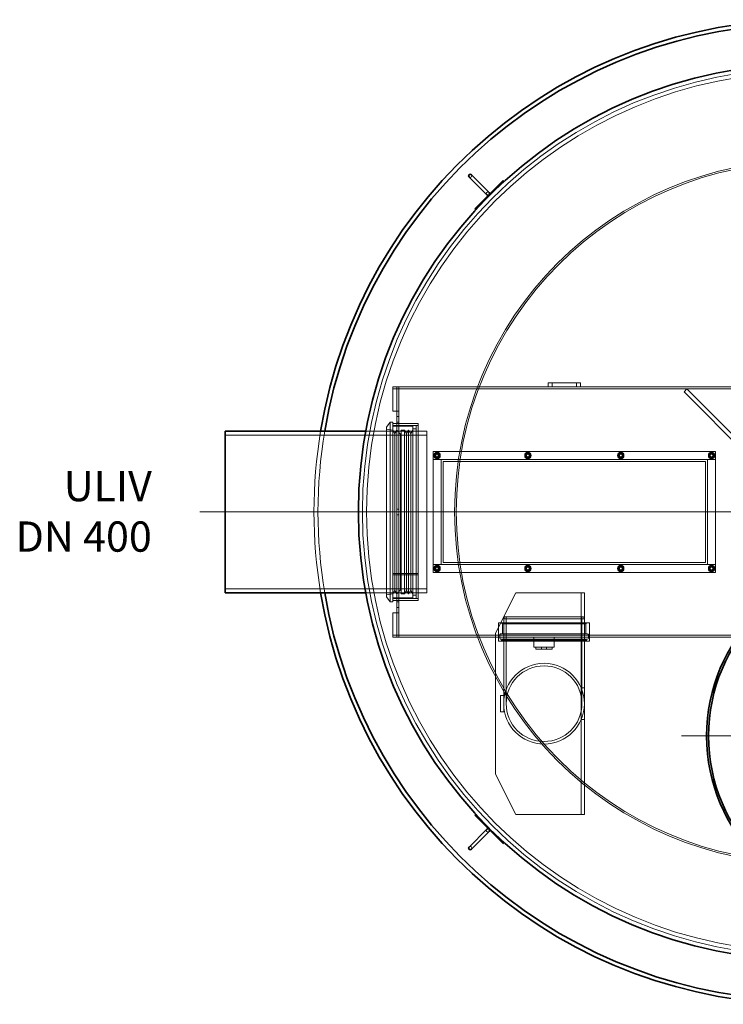
# Model space of a CAD drawing. Units: millimetres. Extents: x 246067 to 267782, y 134767 to 149874.
# Drawn here: x 247375 to 249118, y 141580 to 144020 of the extents above; entities that cross this region are included whole.
import ezdxf

# ---------------------------------------------------------------- set-up
doc = ezdxf.new("R2010")
doc.units = ezdxf.units.MM
doc.linetypes.add('CHAIN', pattern=[0.3543, 0.2362, -0.0295, 0.0591, -0.0295])
doc.linetypes.add('DASHED', pattern=[0])
for name, color, linetype, lineweight in [('Osa (ISO)', 1, 'Continuous', 9), ('Skrytá (ISO)', 1, 'DASHED', 18), ('Středová značka (ISO)', 1, 'Continuous', 9), ('tekst', 253, 'Continuous', 9), ('Viditelná (ISO)', 7, 'Continuous', 35)]:
    doc.layers.add(name, color=color, linetype=linetype, lineweight=lineweight)
doc.styles.add('Trebuchet MS', font='trebuc.ttf')

msp = doc.modelspace()

# ---------------------------------------------------------------- linework, layer by layer
at = {"layer": 'Osa (ISO)', "linetype": 'CHAIN', "ltscale": 23.990969}
msp.add_line((247821.9, 142800.4), (248446.9, 142800.4), dxfattribs=at)
at = {"layer": 'Osa (ISO)', "linetype": 'CHAIN', "ltscale": 6.007885}
msp.add_line((248170.1, 142800.4), (248305.3, 142800.4), dxfattribs=at)
at = {"layer": 'Skrytá (ISO)', "ltscale": 0.380655}
for p, q in [((248299.4, 143110.4), (248299.4, 143105.4)), ((248309.4, 143110.4), (248309.4, 143105.4)), ((248314.5, 143110.4), (248314.5, 143105.4)), ((248314.4, 143105.3), (248309.4, 143105.3)), ((248314.4, 143050.4), (248309.4, 143050.4)), ((248314.4, 143037.4), (248309.4, 143037.4)), ((248314.4, 143023.4), (248309.4, 143023.4)), ((248309.4, 143019.4), (248314.4, 143019.4)), ((248314.4, 142807.4), (248309.4, 142807.4)), ((248314.4, 142793.4), (248309.4, 142793.4)), ((248309.4, 142581.4), (248314.4, 142581.4)), ((248314.4, 142577.4), (248309.4, 142577.4)), ((248357.4, 142586.4), (248362.4, 142586.4)), ((248314.4, 142563.4), (248309.4, 142563.4)), ((248309.4, 142550.4), (248314.4, 142550.4)), ((248299.4, 142490.4), (248299.4, 142495.4)), ((248314.4, 142495.5), (248309.4, 142495.5)), ((248309.4, 142495.4), (248309.4, 142490.4)), ((248314.5, 142495.4), (248314.5, 142490.4)), ((248561.9, 142490.4), (248561.9, 142495.4)), ((248786.9, 142490.4), (248786.9, 142495.4)), ((248654.4, 142465.4), (248654.4, 142460.4)), ((248668.4, 142460.4), (248668.4, 142465.4)), ((248680.4, 142460.4), (248680.4, 142465.4)), ((248694.4, 142465.4), (248694.4, 142460.4))]:
    msp.add_line(p, q, dxfattribs=at)
at = {"layer": 'Skrytá (ISO)', "ltscale": 12.411347}
msp.add_line((248299.4, 143110.4), (248684.4, 143110.4), dxfattribs=at)
at = {"layer": 'Skrytá (ISO)', "ltscale": 6.091982}
for p, q in [((248764.4, 143120.4), (248684.4, 143120.4)), ((248684.4, 143110.4), (248764.4, 143110.4))]:
    msp.add_line(p, q, dxfattribs=at)
at = {"layer": 'Skrytá (ISO)', "ltscale": 0.76141}
for p, q in [((248684.4, 143110.4), (248684.4, 143120.4)), ((248694.4, 143120.4), (248694.4, 143110.4)), ((248754.4, 143120.4), (248754.4, 143110.4)), ((248764.4, 143110.4), (248764.4, 143120.4)), ((249021.4, 143098.3), (249028.5, 143105.4)), ((248299.4, 143050.4), (248309.4, 143050.4)), ((248304.7, 142994.6), (248299.4, 143003.1)), ((248304.7, 142994.6), (248310, 143003.1)), ((248333.6, 142994.6), (248328.4, 143003.1)), ((248333.6, 142994.6), (248338.9, 143003.1)), ((248344.2, 142994.6), (248338.9, 143003.1)), ((248344.2, 142994.6), (248349.4, 143003.1)), ((248304.7, 142606.1), (248299.4, 142597.6)), ((248304.7, 142606.1), (248310, 142597.6)), ((248333.6, 142606.1), (248328.4, 142597.6)), ((248333.6, 142606.1), (248338.9, 142597.6)), ((248344.2, 142606.1), (248338.9, 142597.6)), ((248344.2, 142606.1), (248349.4, 142597.6)), ((248309.4, 142550.4), (248299.4, 142550.4))]:
    msp.add_line(p, q, dxfattribs=at)
at = {"layer": 'Skrytá (ISO)', "ltscale": 12.743201}
msp.add_line((248764.4, 143110.4), (249884.4, 143110.4), dxfattribs=at)
at = {"layer": 'Skrytá (ISO)', "ltscale": 13.217279}
msp.add_line((248299.4, 143105.4), (250349.4, 143105.4), dxfattribs=at)
at = {"layer": 'Skrytá (ISO)', "ltscale": 4.188206}
for p, q in [((248299.4, 143050.4), (248299.4, 143105.4)), ((248309.4, 143105.4), (248309.4, 143050.4)), ((248314.4, 143050.4), (248314.4, 143105.4)), ((248299.4, 142495.4), (248299.4, 142550.4)), ((248309.4, 142550.4), (248309.4, 142495.4)), ((248314.4, 142495.4), (248314.4, 142550.4))]:
    msp.add_line(p, q, dxfattribs=at)
at = {"layer": 'Skrytá (ISO)', "ltscale": 0.011862}
for p, q in [((248314.5, 143105.3), (248314.4, 143105.3)), ((248314.5, 143105.4), (248314.5, 143105.3)), ((248766.4, 142600.4), (248766.3, 142600.4)), ((248314.4, 142495.5), (248314.5, 142495.5)), ((248314.5, 142495.4), (248314.5, 142495.5)), ((248766.4, 142050.4), (248766.3, 142050.4))]:
    msp.add_line(p, q, dxfattribs=at)
at = {"layer": 'Skrytá (ISO)', "ltscale": 12.646928}
for p, q in [((249021.4, 143098.3), (249620.6, 142495.4)), ((249627.6, 142502.4), (249028.5, 143105.4))]:
    msp.add_line(p, q, dxfattribs=at)
at = {"layer": 'Skrytá (ISO)', "ltscale": 2.392255}
for p, q in [((248309.4, 143030.4), (248309.4, 143050.4)), ((248314.4, 143050.4), (248314.4, 143030.4)), ((248309.4, 142550.4), (248309.4, 142570.4)), ((248314.4, 142570.4), (248314.4, 142550.4))]:
    msp.add_line(p, q, dxfattribs=at)
at = {"layer": 'Skrytá (ISO)', "ltscale": 1.194787}
for p, q in [((248284.4, 143010.5), (248293.4, 143023.4)), ((248284.4, 142590.2), (248293.4, 142577.4))]:
    msp.add_line(p, q, dxfattribs=at)
at = {"layer": 'Skrytá (ISO)', "ltscale": 12.769733}
msp.add_line((248284.4, 143010.5), (248284.4, 142590.2), dxfattribs=at)
at = {"layer": 'Skrytá (ISO)', "ltscale": 13.550776}
for p, q in [((248293.4, 143023.4), (248293.4, 142577.4)), ((248299.4, 143023.4), (248299.4, 142577.4))]:
    msp.add_line(p, q, dxfattribs=at)
at = {"layer": 'Skrytá (ISO)', "ltscale": 0.456806}
for p, q in [((248299.4, 143023.4), (248293.4, 143023.4)), ((248299.4, 142577.4), (248293.4, 142577.4))]:
    msp.add_line(p, q, dxfattribs=at)
at = {"layer": 'Skrytá (ISO)', "ltscale": 4.797414}
for p, q in [((248299.4, 143019.4), (248362.4, 143019.4)), ((248299.4, 143014.4), (248362.4, 143014.4)), ((248362.4, 142648.2), (248299.4, 142648.2)), ((248362.4, 142648.1), (248299.4, 142648.1)), ((248299.4, 142644.6), (248362.4, 142644.6)), ((248299.4, 142644.6), (248362.4, 142644.6)), ((248299.4, 142581.4), (248362.4, 142581.4))]:
    msp.add_line(p, q, dxfattribs=at)
at = {"layer": 'Skrytá (ISO)', "ltscale": 3.807451}
for p, q in [((248349.4, 143013.4), (248299.4, 143013.4)), ((248349.4, 142587.4), (248299.4, 142587.4)), ((248299.4, 142586.4), (248349.4, 142586.4)), ((248699.4, 142465.4), (248649.4, 142465.4))]:
    msp.add_line(p, q, dxfattribs=at)
at = {"layer": 'Skrytá (ISO)', "ltscale": 12.710693}
for p, q in [((248309.4, 142570.4), (248309.4, 143030.4)), ((248314.4, 142570.4), (248314.4, 143030.4))]:
    msp.add_line(p, q, dxfattribs=at)
at = {"layer": 'Skrytá (ISO)', "ltscale": 13.003168}
for p, q in [((248349.4, 142586.4), (248349.4, 143014.4)), ((248357.4, 142586.4), (248357.4, 143014.4))]:
    msp.add_line(p, q, dxfattribs=at)
at = {"layer": 'Skrytá (ISO)', "ltscale": 0.609108}
for p, q in [((248349.4, 143014.4), (248357.4, 143014.4)), ((248328.4, 143003.1), (248320.4, 143003.1)), ((248349.4, 143006.4), (248357.4, 143006.4)), ((248328.4, 142597.6), (248320.4, 142597.6)), ((248357.4, 142594.4), (248349.4, 142594.4)), ((248766.4, 142600.4), (248774.4, 142600.4)), ((248349.4, 142586.4), (248357.4, 142586.4)), ((248766.4, 142364.6), (248774.4, 142364.6)), ((248566.4, 142345.4), (248574.4, 142345.4)), ((248566.4, 142305.4), (248574.4, 142305.4)), ((248774.4, 142286.1), (248766.4, 142286.1)), ((248766.4, 142050.4), (248774.4, 142050.4))]:
    msp.add_line(p, q, dxfattribs=at)
at = {"layer": 'Skrytá (ISO)', "ltscale": 13.307714}
msp.add_line((248362.4, 142581.4), (248362.4, 143019.4), dxfattribs=at)
at = {"layer": 'Skrytá (ISO)', "ltscale": 13.815971}
for p, q in [((247884.4, 142990.6), (248384.4, 142990.6)), ((247884.4, 142610.2), (248384.4, 142610.2))]:
    msp.add_line(p, q, dxfattribs=at)
at = {"layer": 'Skrytá (ISO)', "ltscale": 0.774199}
for p, q in [((248232.6, 143000.4), (248242.8, 143000.4)), ((248232.6, 142600.4), (248242.8, 142600.4))]:
    msp.add_line(p, q, dxfattribs=at)
at = {"layer": 'Skrytá (ISO)', "ltscale": 14.684073}
for p, q in [((248232.6, 143000.4), (248384.4, 143000.4)), ((248232.6, 142600.4), (248384.4, 142600.4))]:
    msp.add_line(p, q, dxfattribs=at)
at = {"layer": 'Skrytá (ISO)', "ltscale": 1.154944}
for p, q in [((248299.4, 143003.1), (248284.4, 143005.4)), ((248299.4, 142597.6), (248284.4, 142595.4))]:
    msp.add_line(p, q, dxfattribs=at)
at = {"layer": 'Skrytá (ISO)', "ltscale": 13.115289}
for p, q in [((248304.7, 142994.6), (248304.7, 142606.1)), ((248333.6, 142994.6), (248333.6, 142606.1)), ((248344.2, 142994.6), (248344.2, 142606.1))]:
    msp.add_line(p, q, dxfattribs=at)
at = {"layer": 'Skrytá (ISO)', "ltscale": 13.689188}
for p, q in [((248310, 143003.1), (248310, 142597.6)), ((248320.4, 143003.1), (248320.4, 142597.6)), ((248328.4, 143003.1), (248328.4, 142597.6)), ((248338.9, 143003.1), (248338.9, 142597.6))]:
    msp.add_line(p, q, dxfattribs=at)
at = {"layer": 'Skrytá (ISO)', "ltscale": 0.979575}
for p, q in [((248318.4, 142993.4), (248310, 143003.1)), ((248318.4, 142607.4), (248310, 142597.6))]:
    msp.add_line(p, q, dxfattribs=at)
at = {"layer": 'Skrytá (ISO)', "ltscale": 0.179502}
for p, q in [((248318.4, 142993.4), (248320.4, 142994.6)), ((248318.4, 142607.4), (248320.4, 142606.1))]:
    msp.add_line(p, q, dxfattribs=at)
at = {"layer": 'Skrytá (ISO)', "ltscale": 13.030891}
msp.add_line((248318.4, 142993.4), (248318.4, 142607.4), dxfattribs=at)
at = {"layer": 'Skrytá (ISO)', "ltscale": 13.503514}
msp.add_line((248384.4, 142600.4), (248384.4, 143000.4), dxfattribs=at)
at = {"layer": 'Skrytá (ISO)', "ltscale": 14.50677}
for p, q in [((248399.4, 142650.4), (248399.4, 142950.4)), ((249099.4, 142950.4), (249099.4, 142650.4))]:
    msp.add_line(p, q, dxfattribs=at)
at = {"layer": 'Skrytá (ISO)', "ltscale": 13.539652}
for p, q in [((248399.4, 142950.4), (249099.4, 142950.4)), ((249099.4, 142930.4), (248399.4, 142930.4)), ((248399.4, 142670.4), (249099.4, 142670.4)), ((249099.4, 142650.4), (248399.4, 142650.4)), ((248574.4, 142535.4), (248574.4, 142325.4)), ((248774.4, 142535.4), (248774.4, 142325.4)), ((248554.4, 142500.4), (248554.4, 142150.4))]:
    msp.add_line(p, q, dxfattribs=at)
at = {"layer": 'Skrytá (ISO)', "ltscale": 1.52292}
for p, q in [((248399.4, 142930.4), (248419.4, 142930.4)), ((249079.4, 142930.4), (249099.4, 142930.4)), ((248419.4, 142670.4), (248399.4, 142670.4)), ((249099.4, 142670.4), (249079.4, 142670.4)), ((248574.4, 142305.4), (248574.4, 142325.4))]:
    msp.add_line(p, q, dxfattribs=at)
at = {"layer": 'Skrytá (ISO)', "ltscale": 12.572534}
for p, q in [((248419.4, 142930.4), (248419.4, 142670.4)), ((248424.4, 142925.4), (249074.4, 142925.4)), ((249079.4, 142670.4), (249079.4, 142930.4)), ((249074.4, 142675.4), (248424.4, 142675.4))]:
    msp.add_line(p, q, dxfattribs=at)
at = {"layer": 'Skrytá (ISO)', "ltscale": 12.088975}
for p, q in [((248424.4, 142675.4), (248424.4, 142925.4)), ((249074.4, 142925.4), (249074.4, 142675.4))]:
    msp.add_line(p, q, dxfattribs=at)
at = {"layer": 'Skrytá (ISO)', "ltscale": 10.812708}
for p, q in [((248604.4, 142600.4), (248554.4, 142500.4)), ((248554.4, 142150.4), (248604.4, 142050.4))]:
    msp.add_line(p, q, dxfattribs=at)
at = {"layer": 'Skrytá (ISO)', "ltscale": 15.65764}
for p, q in [((248766.3, 142600.4), (248604.4, 142600.4)), ((248766.3, 142050.4), (248604.4, 142050.4))]:
    msp.add_line(p, q, dxfattribs=at)
at = {"layer": 'Skrytá (ISO)', "ltscale": 15.199871}
for p, q in [((248766.4, 142600.4), (248766.4, 142364.6)), ((248774.4, 142364.6), (248774.4, 142600.4)), ((248766.4, 142286.1), (248766.4, 142050.4)), ((248774.4, 142050.4), (248774.4, 142286.1))]:
    msp.add_line(p, q, dxfattribs=at)
at = {"layer": 'Skrytá (ISO)', "ltscale": 13.672309}
for p, q in [((248786.9, 142525.4), (248561.9, 142525.4)), ((248786.9, 142480.4), (248561.9, 142480.4))]:
    msp.add_line(p, q, dxfattribs=at)
at = {"layer": 'Skrytá (ISO)', "ltscale": 3.426696}
for p, q in [((248561.9, 142480.4), (248561.9, 142525.4)), ((248786.9, 142480.4), (248786.9, 142525.4))]:
    msp.add_line(p, q, dxfattribs=at)
at = {"layer": 'Skrytá (ISO)', "ltscale": 0.215288}
for p, q in [((248571.2, 142523.4), (248569.2, 142525.4)), ((248777.7, 142523.4), (248779.7, 142525.4)), ((248570.2, 142482.4), (248568.2, 142480.4)), ((248778.7, 142482.4), (248780.7, 142480.4))]:
    msp.add_line(p, q, dxfattribs=at)
at = {"layer": 'Skrytá (ISO)', "ltscale": 12.548141}
msp.add_line((248571.2, 142523.4), (248777.7, 142523.4), dxfattribs=at)
at = {"layer": 'Skrytá (ISO)', "ltscale": 1.903676}
for p, q in [((248571.2, 142498.4), (248571.2, 142523.4)), ((248777.7, 142498.4), (248777.7, 142523.4)), ((248649.4, 142490.4), (248649.4, 142465.4)), ((248699.4, 142490.4), (248699.4, 142465.4))]:
    msp.add_line(p, q, dxfattribs=at)
at = {"layer": 'Skrytá (ISO)', "ltscale": 0.409986}
for p, q in [((248576.4, 142540.4), (248574.4, 142535.4)), ((248772.4, 142540.4), (248774.4, 142535.4))]:
    msp.add_line(p, q, dxfattribs=at)
at = {"layer": 'Skrytá (ISO)', "ltscale": 12.153163}
msp.add_line((248774.4, 142535.4), (248574.4, 142535.4), dxfattribs=at)
at = {"layer": 'Skrytá (ISO)', "ltscale": 11.9101}
msp.add_line((248576.4, 142540.4), (248772.4, 142540.4), dxfattribs=at)
at = {"layer": 'Skrytá (ISO)', "ltscale": 13.862024}
for p, q in [((248580.6, 142540.4), (248580.6, 142325.4)), ((248768.2, 142540.4), (248768.2, 142325.4))]:
    msp.add_line(p, q, dxfattribs=at)
at = {"layer": 'Skrytá (ISO)', "ltscale": 0.685259}
for p, q in [((248564.7, 142487.4), (248564.7, 142496.4)), ((248784.2, 142487.4), (248784.2, 142496.4))]:
    msp.add_line(p, q, dxfattribs=at)
at = {"layer": 'Skrytá (ISO)', "ltscale": 13.095034}
for p, q in [((248782.2, 142498.4), (248566.7, 142498.4)), ((248782.2, 142485.4), (248566.7, 142485.4))]:
    msp.add_line(p, q, dxfattribs=at)
at = {"layer": 'Skrytá (ISO)', "ltscale": 12.921199}
msp.add_line((249234.7, 142495.4), (248299.4, 142495.4), dxfattribs=at)
at = {"layer": 'Skrytá (ISO)', "ltscale": 12.85903}
msp.add_line((248299.4, 142490.4), (249230.2, 142490.4), dxfattribs=at)
at = {"layer": 'Skrytá (ISO)', "ltscale": 0.228353}
for p, q in [((248570.2, 142482.4), (248570.2, 142485.4)), ((248778.7, 142482.4), (248778.7, 142485.4))]:
    msp.add_line(p, q, dxfattribs=at)
at = {"layer": 'Skrytá (ISO)', "ltscale": 12.669673}
msp.add_line((248778.7, 142482.4), (248570.2, 142482.4), dxfattribs=at)
at = {"layer": 'Skrytá (ISO)', "ltscale": 3.045941}
for p, q in [((248654.4, 142460.4), (248694.4, 142460.4)), ((248566.4, 142345.4), (248566.4, 142305.4))]:
    msp.add_line(p, q, dxfattribs=at)
at = {"layer": 'Skrytá (ISO)', "ltscale": 5.977755}
for p, q in [((248766.4, 142286.1), (248766.4, 142364.6)), ((248774.4, 142364.6), (248774.4, 142286.1))]:
    msp.add_line(p, q, dxfattribs=at)
at = {"layer": 'Skrytá (ISO)', "ltscale": 13.106353}
msp.add_circle((249324.4, 142800.4), 1100, dxfattribs=at)
at = {"layer": 'Skrytá (ISO)', "ltscale": 13.115789}
msp.add_circle((249324.4, 142800.4), 1090, dxfattribs=at)
at = {"layer": 'Skrytá (ISO)', "ltscale": 13.078852}
msp.add_circle((249324.4, 142800.4), 871.7, dxfattribs=at)
at = {"layer": 'Skrytá (ISO)', "ltscale": 13.017811}
msp.add_circle((249324.4, 142800.4), 867.6, dxfattribs=at)
at = {"layer": 'Skrytá (ISO)', "ltscale": 3.827668}
for centre in [(248409.4, 142940.4), (248634.4, 142940.4), (248864.4, 142940.4), (249089.4, 142940.4), (248409.4, 142660.4), (248634.4, 142660.4), (248864.4, 142660.4), (249089.4, 142660.4)]:
    msp.add_circle(centre, 8, dxfattribs=at)
at = {"layer": 'Skrytá (ISO)', "ltscale": 2.727185}
for centre in [(248409.4, 142940.4), (248634.4, 142940.4), (248864.4, 142940.4), (249089.4, 142940.4), (248409.4, 142660.4), (248634.4, 142660.4), (248864.4, 142660.4), (249089.4, 142660.4)]:
    msp.add_circle(centre, 5.7, dxfattribs=at)
at = {"layer": 'Skrytá (ISO)', "ltscale": 2.153019}
for centre in [(248409.4, 142940.4), (248634.4, 142940.4), (248864.4, 142940.4), (249089.4, 142940.4), (248409.4, 142660.4), (248634.4, 142660.4), (248864.4, 142660.4), (249089.4, 142660.4)]:
    msp.add_circle(centre, 4.5, dxfattribs=at)
at = {"layer": 'Skrytá (ISO)', "ltscale": 2.009478}
for centre in [(248409.4, 142940.4), (248634.4, 142940.4), (248864.4, 142940.4), (249089.4, 142940.4), (248409.4, 142660.4), (248634.4, 142660.4), (248864.4, 142660.4), (249089.4, 142660.4)]:
    msp.add_circle(centre, 4.2, dxfattribs=at)
at = {"layer": 'Skrytá (ISO)', "ltscale": 1.913784}
for centre in [(248409.4, 142940.4), (248634.4, 142940.4), (248864.4, 142940.4), (249089.4, 142940.4), (248409.4, 142660.4), (248634.4, 142660.4), (248864.4, 142660.4), (249089.4, 142660.4)]:
    msp.add_circle(centre, 4, dxfattribs=at)
at = {"layer": 'Skrytá (ISO)', "ltscale": 1.751921}
for centre in [(248409.4, 142940.4), (248634.4, 142940.4), (248864.4, 142940.4), (249089.4, 142940.4), (248409.4, 142660.4), (248634.4, 142660.4), (248864.4, 142660.4), (249089.4, 142660.4)]:
    msp.add_circle(centre, 3.66, dxfattribs=at)
at = {"layer": 'Skrytá (ISO)', "ltscale": 1.546886}
for centre in [(248409.4, 142940.4), (248634.4, 142940.4), (248864.4, 142940.4), (249089.4, 142940.4), (248409.4, 142660.4), (248634.4, 142660.4), (248864.4, 142660.4), (249089.4, 142660.4)]:
    msp.add_circle(centre, 3.23, dxfattribs=at)
at = {"layer": 'Skrytá (ISO)', "ltscale": 13.434844}
msp.add_circle((248674.4, 142325.4), 100, dxfattribs=at)
msp.add_circle((248674.4, 142325.4), 100, dxfattribs=at)
at = {"layer": 'Skrytá (ISO)', "ltscale": 12.601883}
msp.add_circle((248674.4, 142325.4), 93.8, dxfattribs=at)
msp.add_circle((248674.4, 142325.4), 93.8, dxfattribs=at)
at = {"layer": 'Skrytá (ISO)', "ltscale": 0.956842}
for centre, start, end in [((248491.5, 143633.4), 225, 45), ((248535.3, 143589.5), 45, 225), ((248535.3, 142011.2), 135, 315), ((248491.5, 141967.4), 315, 135)]:
    msp.add_arc(centre, 4, start, end, dxfattribs=at)
at = {"layer": 'Skrytá (ISO)', "ltscale": 12.953374}
msp.add_arc((249324.4, 142800.4), 1220, 170.5647, 189.4353, dxfattribs=at)
at = {"layer": 'Skrytá (ISO)', "ltscale": 12.954356}
msp.add_arc((249324.4, 142800.4), 1210, 170.486, 189.514, dxfattribs=at)
at = {"layer": 'Skrytá (ISO)', "ltscale": 0.518244}
for centre, start, end in [((248409.4, 142940.4), 120, 180), ((248409.4, 142940.4), 180, 240), ((248409.4, 142940.4), 60, 120), ((248409.4, 142940.4), 0, 60), ((248409.4, 142940.4), 300, 0), ((248634.4, 142940.4), 120, 180), ((248634.4, 142940.4), 180, 240), ((248634.4, 142940.4), 60, 120), ((248634.4, 142940.4), 0, 60), ((248634.4, 142940.4), 300, 0), ((248864.4, 142940.4), 120, 180), ((248864.4, 142940.4), 180, 240), ((248864.4, 142940.4), 60, 120), ((248864.4, 142940.4), 0, 60), ((248864.4, 142940.4), 300, 0), ((249089.4, 142940.4), 120, 180), ((249089.4, 142940.4), 180, 240), ((249089.4, 142940.4), 60, 120), ((249089.4, 142940.4), 0, 60), ((249089.4, 142940.4), 300, 0), ((248409.4, 142940.4), 240, 300), ((248634.4, 142940.4), 240, 300), ((248864.4, 142940.4), 240, 300), ((249089.4, 142940.4), 240, 300), ((248409.4, 142660.4), 60, 120), ((248634.4, 142660.4), 60, 120), ((248864.4, 142660.4), 60, 120), ((249089.4, 142660.4), 60, 120), ((248409.4, 142660.4), 120, 180), ((248409.4, 142660.4), 180, 240), ((248409.4, 142660.4), 240, 300), ((248409.4, 142660.4), 0, 60), ((248409.4, 142660.4), 300, 0), ((248634.4, 142660.4), 120, 180), ((248634.4, 142660.4), 180, 240), ((248634.4, 142660.4), 240, 300), ((248634.4, 142660.4), 0, 60), ((248634.4, 142660.4), 300, 0), ((248864.4, 142660.4), 120, 180), ((248864.4, 142660.4), 180, 240), ((248864.4, 142660.4), 240, 300), ((248864.4, 142660.4), 0, 60), ((248864.4, 142660.4), 300, 0), ((249089.4, 142660.4), 120, 180), ((249089.4, 142660.4), 180, 240), ((249089.4, 142660.4), 240, 300), ((249089.4, 142660.4), 0, 60), ((249089.4, 142660.4), 300, 0)]:
    msp.add_arc(centre, 6.5, start, end, dxfattribs=at)
at = {"layer": 'Skrytá (ISO)', "ltscale": 0.239135}
for centre, start, end in [((248566.7, 142496.4), 90, 180), ((248782.2, 142496.4), 0, 90), ((248566.7, 142487.4), 180, 270), ((248782.2, 142487.4), 270, 0)]:
    msp.add_arc(centre, 2, start, end, dxfattribs=at)
at = {"layer": 'Skrytá (ISO)', "ltscale": 0.290058}
for points in [[(248402.9, 142944.1), (248404.7, 142945.1), (248406.2, 142946)], [(248402.9, 142940.4), (248402.9, 142942.1), (248402.9, 142944.1)], [(248402.9, 142936.6), (248402.9, 142938.6), (248402.9, 142940.4)], [(248406.2, 142934.8), (248404.7, 142935.6), (248402.9, 142936.6)], [(248406.2, 142946), (248407.7, 142946.9), (248409.4, 142947.9)], [(248409.4, 142947.9), (248411.2, 142946.9), (248412.7, 142946)], [(248412.7, 142946), (248414.2, 142945.1), (248415.9, 142944.1)], [(248415.9, 142936.6), (248414.2, 142935.6), (248412.7, 142934.8)], [(248415.9, 142944.1), (248415.9, 142942.1), (248415.9, 142940.4)], [(248415.9, 142940.4), (248415.9, 142938.6), (248415.9, 142936.6)], [(248627.9, 142944.1), (248629.7, 142945.1), (248631.2, 142946)], [(248627.9, 142940.4), (248627.9, 142942.1), (248627.9, 142944.1)], [(248627.9, 142936.6), (248627.9, 142938.6), (248627.9, 142940.4)], [(248631.2, 142934.8), (248629.7, 142935.6), (248627.9, 142936.6)], [(248631.2, 142946), (248632.7, 142946.9), (248634.4, 142947.9)], [(248634.4, 142947.9), (248636.2, 142946.9), (248637.7, 142946)], [(248637.7, 142946), (248639.2, 142945.1), (248640.9, 142944.1)], [(248640.9, 142936.6), (248639.2, 142935.6), (248637.7, 142934.8)], [(248640.9, 142944.1), (248640.9, 142942.1), (248640.9, 142940.4)], [(248640.9, 142940.4), (248640.9, 142938.6), (248640.9, 142936.6)], [(248857.9, 142944.1), (248859.7, 142945.1), (248861.2, 142946)], [(248857.9, 142940.4), (248857.9, 142942.1), (248857.9, 142944.1)], [(248857.9, 142936.6), (248857.9, 142938.6), (248857.9, 142940.4)], [(248861.2, 142934.8), (248859.7, 142935.6), (248857.9, 142936.6)], [(248861.2, 142946), (248862.7, 142946.9), (248864.4, 142947.9)], [(248864.4, 142947.9), (248866.2, 142946.9), (248867.7, 142946)], [(248867.7, 142946), (248869.2, 142945.1), (248870.9, 142944.1)], [(248870.9, 142936.6), (248869.2, 142935.6), (248867.7, 142934.8)], [(248870.9, 142944.1), (248870.9, 142942.1), (248870.9, 142940.4)], [(248870.9, 142940.4), (248870.9, 142938.6), (248870.9, 142936.6)], [(249082.9, 142944.1), (249084.7, 142945.1), (249086.2, 142946)], [(249082.9, 142940.4), (249082.9, 142942.1), (249082.9, 142944.1)], [(249082.9, 142936.6), (249082.9, 142938.6), (249082.9, 142940.4)], [(249086.2, 142934.8), (249084.7, 142935.6), (249082.9, 142936.6)], [(249086.2, 142946), (249087.7, 142946.9), (249089.4, 142947.9)], [(249089.4, 142947.9), (249091.2, 142946.9), (249092.7, 142946)], [(249092.7, 142946), (249094.2, 142945.1), (249095.9, 142944.1)], [(249095.9, 142936.6), (249094.2, 142935.6), (249092.7, 142934.8)], [(249095.9, 142944.1), (249095.9, 142942.1), (249095.9, 142940.4)], [(249095.9, 142940.4), (249095.9, 142938.6), (249095.9, 142936.6)], [(248409.4, 142932.9), (248407.7, 142933.9), (248406.2, 142934.8)], [(248412.7, 142934.8), (248411.2, 142933.9), (248409.4, 142932.9)], [(248634.4, 142932.9), (248632.7, 142933.9), (248631.2, 142934.8)], [(248637.7, 142934.8), (248636.2, 142933.9), (248634.4, 142932.9)], [(248864.4, 142932.9), (248862.7, 142933.9), (248861.2, 142934.8)], [(248867.7, 142934.8), (248866.2, 142933.9), (248864.4, 142932.9)], [(249089.4, 142932.9), (249087.7, 142933.9), (249086.2, 142934.8)], [(249092.7, 142934.8), (249091.2, 142933.9), (249089.4, 142932.9)], [(248406.2, 142666), (248407.7, 142666.9), (248409.4, 142667.9)], [(248409.4, 142667.9), (248411.2, 142666.9), (248412.7, 142666)], [(248631.2, 142666), (248632.7, 142666.9), (248634.4, 142667.9)], [(248634.4, 142667.9), (248636.2, 142666.9), (248637.7, 142666)], [(248861.2, 142666), (248862.7, 142666.9), (248864.4, 142667.9)], [(248864.4, 142667.9), (248866.2, 142666.9), (248867.7, 142666)], [(249086.2, 142666), (249087.7, 142666.9), (249089.4, 142667.9)], [(249089.4, 142667.9), (249091.2, 142666.9), (249092.7, 142666)], [(248402.9, 142664.1), (248404.7, 142665.1), (248406.2, 142666)], [(248402.9, 142660.4), (248402.9, 142662.1), (248402.9, 142664.1)], [(248402.9, 142656.6), (248402.9, 142658.6), (248402.9, 142660.4)], [(248406.2, 142654.8), (248404.7, 142655.6), (248402.9, 142656.6)], [(248409.4, 142652.9), (248407.7, 142653.9), (248406.2, 142654.8)], [(248412.7, 142654.8), (248411.2, 142653.9), (248409.4, 142652.9)], [(248412.7, 142666), (248414.2, 142665.1), (248415.9, 142664.1)], [(248415.9, 142656.6), (248414.2, 142655.6), (248412.7, 142654.8)], [(248415.9, 142664.1), (248415.9, 142662.1), (248415.9, 142660.4)], [(248415.9, 142660.4), (248415.9, 142658.6), (248415.9, 142656.6)], [(248627.9, 142664.1), (248629.7, 142665.1), (248631.2, 142666)], [(248627.9, 142660.4), (248627.9, 142662.1), (248627.9, 142664.1)], [(248627.9, 142656.6), (248627.9, 142658.6), (248627.9, 142660.4)], [(248631.2, 142654.8), (248629.7, 142655.6), (248627.9, 142656.6)], [(248634.4, 142652.9), (248632.7, 142653.9), (248631.2, 142654.8)], [(248637.7, 142654.8), (248636.2, 142653.9), (248634.4, 142652.9)], [(248637.7, 142666), (248639.2, 142665.1), (248640.9, 142664.1)], [(248640.9, 142656.6), (248639.2, 142655.6), (248637.7, 142654.8)], [(248640.9, 142664.1), (248640.9, 142662.1), (248640.9, 142660.4)], [(248640.9, 142660.4), (248640.9, 142658.6), (248640.9, 142656.6)], [(248857.9, 142664.1), (248859.7, 142665.1), (248861.2, 142666)], [(248857.9, 142660.4), (248857.9, 142662.1), (248857.9, 142664.1)], [(248857.9, 142656.6), (248857.9, 142658.6), (248857.9, 142660.4)], [(248861.2, 142654.8), (248859.7, 142655.6), (248857.9, 142656.6)], [(248864.4, 142652.9), (248862.7, 142653.9), (248861.2, 142654.8)], [(248867.7, 142654.8), (248866.2, 142653.9), (248864.4, 142652.9)], [(248867.7, 142666), (248869.2, 142665.1), (248870.9, 142664.1)], [(248870.9, 142656.6), (248869.2, 142655.6), (248867.7, 142654.8)], [(248870.9, 142664.1), (248870.9, 142662.1), (248870.9, 142660.4)], [(248870.9, 142660.4), (248870.9, 142658.6), (248870.9, 142656.6)], [(249082.9, 142664.1), (249084.7, 142665.1), (249086.2, 142666)], [(249082.9, 142660.4), (249082.9, 142662.1), (249082.9, 142664.1)], [(249082.9, 142656.6), (249082.9, 142658.6), (249082.9, 142660.4)], [(249086.2, 142654.8), (249084.7, 142655.6), (249082.9, 142656.6)], [(249089.4, 142652.9), (249087.7, 142653.9), (249086.2, 142654.8)], [(249092.7, 142654.8), (249091.2, 142653.9), (249089.4, 142652.9)], [(249092.7, 142666), (249094.2, 142665.1), (249095.9, 142664.1)], [(249095.9, 142656.6), (249094.2, 142655.6), (249092.7, 142654.8)], [(249095.9, 142664.1), (249095.9, 142662.1), (249095.9, 142660.4)], [(249095.9, 142660.4), (249095.9, 142658.6), (249095.9, 142656.6)]]:
    msp.add_rational_spline(points, [1, 1.0379548493, 1], degree=2, dxfattribs=at)
at = {"layer": 'Středová značka (ISO)', "linetype": 'CHAIN', "ltscale": 23.990969}
for p, q in [((250496.9, 142800.4), (248151.9, 142800.4)), ((250000.4, 142245.4), (249014.4, 142245.4))]:
    msp.add_line(p, q, dxfattribs=at)
at = {"layer": 'Viditelná (ISO)'}
for p, q in [((248488.6, 143630.5), (248532.5, 143586.7)), ((248538.1, 143592.3), (248494.3, 143636.2)), ((248502.8, 143551.3), (248573.5, 143622)), ((248504.2, 143549.9), (248574.9, 143620.6)), ((248574.9, 143620.6), (248573.5, 143622)), ((248504.2, 143549.9), (248502.8, 143551.3)), ((247884.4, 143000.4), (247884.4, 142600.4)), ((247884.4, 143000.4), (248232.6, 143000.4)), ((247884.4, 142600.4), (248232.6, 142600.4)), ((248504.2, 142050.8), (248502.8, 142049.4)), ((248573.5, 141978.7), (248502.8, 142049.4)), ((248574.9, 141980.1), (248504.2, 142050.8)), ((248532.5, 142014.1), (248488.6, 141970.2)), ((248494.3, 141964.6), (248538.1, 142008.4)), ((248574.9, 141980.1), (248573.5, 141978.7))]:
    msp.add_line(p, q, dxfattribs=at)
for centre, radius in [((249324.4, 142800.4), 1110), ((249507.4, 142245.4), 430.5), ((249507.4, 142245.4), 425.5)]:
    msp.add_circle(centre, radius, dxfattribs=at)
for centre, radius, start, end in [((249324.4, 142800.4), 1220, 9.4353, 170.5647), ((249324.4, 142800.4), 1210, 9.514, 170.486), ((248491.5, 143633.4), 4, 45, 225), ((248535.3, 143589.5), 4, 225, 45), ((249324.4, 142800.4), 1220, 189.4353, 350.5647), ((249324.4, 142800.4), 1210, 189.514, 350.486), ((248535.3, 142011.2), 4, 315, 135), ((248491.5, 141967.4), 4, 135, 315)]:
    msp.add_arc(centre, radius, start, end, dxfattribs=at)

# ---------------------------------------------------------------- texts
at = {"layer": 'tekst', "insert": (247702.8, 142702), "char_height": 75, "width": 1277.456, "attachment_point": 9, "style": 'Trebuchet MS'}
msp.add_mtext('ULIV\\PDN 4{\\fTrebuchet MS|b0|i0|c238|p34;0}0', dxfattribs=at)

doc.saveas('drawing.dxf')
